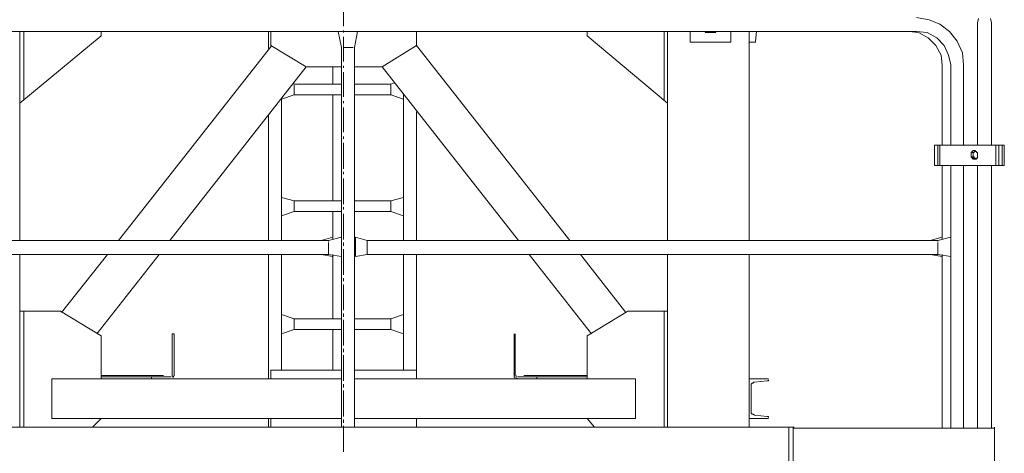
# Model space of a CAD drawing. Units: millimetres. Extents: x -170275 to 249809, y -207952 to 223275.
# Drawn here: x 14917 to 17349, y 142810 to 143881 of the extents above; entities that cross this region are included whole.
import ezdxf

# ---------------------------------------------------------------- set-up
doc = ezdxf.new("R2010")
doc.units = ezdxf.units.MM
doc.linetypes.add('ACAD_ISO02W100', pattern=[15, 12, -3])
doc.layers.get('0').update_dxf_attribs({"lineweight": 35})
for name, color, linetype, lineweight in [('1粗实线', 1, 'Continuous', 30), ('PDF_几何图形', 7, 'Continuous', 18), ('粗实线层', 7, 'Continuous', 35)]:
    doc.layers.add(name, color=color, linetype=linetype, lineweight=lineweight)

# ---------------------------------------------------------------- blocks, each defined once
blk = doc.blocks.new('*X232')
at = {"layer": 'PDF_几何图形'}
for p, q in [((2396.6, 36029.7), (2396.6, 36090.6)), ((3843, 36045.6), (3811.2, 36050.9)), ((3869.4, 36035), (3843, 36045.6)), ((3964.8, 36048.2), (3962.2, 36037.7)), ((3996.6, 36037.7), (3994, 36048.2)), ((1003.2, 36016.5), (3811.2, 36016.5)), ((1596.6, 35500.1), (1596.6, 36016.5)), ((1607.2, 36016.5), (1607.2, 35847)), ((1797.9, 36016.5), (1797.9, 36005.9)), ((2211.2, 36016.5), (2211.2, 35974.1)), ((2216.5, 36016.5), (2216.5, 35982.1)), ((2383.4, 36016.5), (2391.3, 35976.8)), ((2396.6, 36013.8), (2396.6, 36019.1)), ((2423.1, 35976.8), (2431, 36016.5)), ((2576.7, 35982.1), (2576.7, 36016.5)), ((2576.7, 36016.5), (2576.7, 35979.4)), ((2997.9, 36016.5), (2997.9, 36005.9)), ((3188.7, 35847), (3188.7, 36016.5)), ((3196.6, 35500.1), (3196.6, 36016.5)), ((3252.2, 35992.6), (3252.2, 36016.5)), ((3292, 36016.5), (3289.3, 36013.8)), ((3313.2, 36016.5), (3315.8, 36013.8)), ((3352.9, 36016.5), (3352.9, 35992.6)), ((3397.9, 35500.1), (3397.9, 36016.5)), ((3413.8, 35992.6), (3416.5, 36016.5)), ((3816.5, 36013.8), (3792.6, 36016.5)), ((3837.7, 36013.8), (3811.2, 36016.5)), ((3893.3, 36016.5), (3869.4, 36035)), ((3911.8, 35992.6), (3893.3, 36016.5)), ((3962.2, 36037.7), (3962.2, 35735.8)), ((3996.6, 36037.7), (3996.6, 35735.8)), ((1797.9, 36005.9), (1596.6, 35839.1)), ((2396.6, 35942.3), (2396.6, 36003.2)), ((3196.6, 35839.1), (2997.9, 36005.9)), ((3252.2, 35992.6), (3252.2, 35990)), ((3289.3, 36013.8), (3315.8, 36013.8)), ((3352.9, 35990), (3352.9, 35992.6)), ((3397.9, 35992.6), (3397.9, 35990)), ((3413.8, 35990), (3413.8, 35992.6)), ((3816.5, 36013.8), (3840.3, 36000.6)), ((3861.5, 36000.6), (3837.7, 36013.8)), ((3840.3, 36000.6), (3858.9, 35982.1)), ((3880, 35982.1), (3861.5, 36000.6)), ((3925.1, 35963.5), (3911.8, 35992.6)), ((1840.3, 35500.1), (2219.1, 35982.1)), ((2216.5, 35982.1), (2303.9, 35929.1)), ((2391.3, 35508.1), (2391.3, 35976.8)), ((2399.2, 35976.8), (2396.6, 35976.8)), ((2401.9, 35976.8), (2399.2, 35976.8)), ((2404.5, 35976.8), (2401.9, 35976.8)), ((2407.2, 35976.8), (2404.5, 35976.8)), ((2409.8, 35976.8), (2407.2, 35976.8)), ((2412.5, 35976.8), (2409.8, 35976.8)), ((2415.1, 35976.8), (2412.5, 35976.8)), ((2417.8, 35976.8), (2415.1, 35976.8)), ((2420.4, 35976.8), (2417.8, 35976.8)), ((2423.1, 35039.4), (2423.1, 35976.8)), ((2492, 35929.1), (2576.7, 35982.1)), ((2576.7, 35982.1), (2955.5, 35500.1)), ((3252.2, 35990), (3254.9, 35990)), ((3350.2, 35990), (3254.9, 35990)), ((3350.2, 35990), (3352.9, 35990)), ((3397.9, 35990), (3400.6, 35990)), ((3411.2, 35990), (3400.6, 35990)), ((3411.2, 35990), (3413.8, 35990)), ((3858.9, 35982.1), (3872.1, 35958.2)), ((3890.6, 35958.2), (3880, 35982.1)), ((3872.1, 35958.2), (3874.7, 35934.4)), ((3895.9, 35934.4), (3890.6, 35958.2)), ((3925.1, 35963.5), (3927.7, 35934.4)), ((1967.5, 35500.1), (2303.9, 35929.1)), ((2303.9, 35929.1), (2391.3, 35929.1)), ((2370.1, 35886.7), (2370.1, 35929.1)), ((2396.6, 35926.4), (2396.6, 35931.7)), ((2423.1, 35929.1), (2492, 35929.1)), ((2492, 35929.1), (2828.4, 35500.1)), ((3874.7, 35735.8), (3874.7, 35934.4)), ((3874.7, 35735.8), (3874.7, 35934.4)), ((3895.9, 35934.4), (3895.9, 35735.8)), ((3895.9, 35934.4), (3895.9, 35735.8)), ((3927.7, 35934.4), (3927.7, 35735.8)), ((3927.7, 35934.4), (3927.7, 35735.8)), ((2396.6, 35855), (2396.6, 35915.9)), ((2274.7, 35886.7), (2272.1, 35889.4)), ((2274.7, 35886.7), (2391.3, 35886.7)), ((2274.7, 35884.1), (2274.7, 35862.9)), ((2423.1, 35886.7), (2513.2, 35886.7)), ((2521.1, 35889.4), (2513.2, 35886.7)), ((2513.2, 35860.3), (2513.2, 35886.7)), ((2243, 35849.7), (2274.7, 35860.3)), ((2243, 35852.3), (2243, 35500.1)), ((2274.7, 35862.9), (2274.7, 35860.3)), ((2274.7, 35860.3), (2391.3, 35860.3)), ((2370.1, 35598.1), (2370.1, 35860.3)), ((2423.1, 35860.3), (2513.2, 35860.3)), ((2513.2, 35860.3), (2544.9, 35849.7)), ((2544.9, 35860.3), (2544.9, 35500.1)), ((2396.6, 35839.1), (2396.6, 35844.4)), ((2396.6, 35767.6), (2396.6, 35828.5)), ((2211.2, 35809.9), (2211.2, 35500.1)), ((2576.7, 35817.9), (2576.7, 35500.1)), ((2396.6, 35751.7), (2396.6, 35757)), ((2396.6, 35677.6), (2396.6, 35741.1)), ((3856.2, 35735.8), (3856.2, 35685.5)), ((3856.2, 35735.8), (4015.1, 35735.8)), ((3864.2, 35735.8), (3864.2, 35685.5)), ((3869.4, 35685.5), (3869.4, 35735.8)), ((4007.2, 35685.5), (4007.2, 35735.8)), ((4015.1, 35685.5), (4015.1, 35735.8)), ((4015.1, 35735.8), (4015.1, 35685.5)), ((4015.1, 35735.8), (4028.4, 35735.8)), ((4023.1, 35735.8), (4023.1, 35685.5)), ((4028.4, 35735.8), (4028.4, 35685.5)), ((3951.6, 35722.6), (3946.3, 35717.3)), ((3946.3, 35717.3), (3951.6, 35717.3)), ((3946.3, 35717.3), (3946.3, 35706.7)), ((3946.3, 35706.7), (3951.6, 35706.7)), ((3946.3, 35706.7), (3951.6, 35701.4)), ((3951.6, 35722.6), (3956.9, 35722.6)), ((3951.6, 35714.6), (3951.6, 35717.3)), ((3951.6, 35717.3), (3954.2, 35717.3)), ((3951.6, 35717.3), (3954.2, 35717.3)), ((3951.6, 35714.6), (3951.6, 35717.3)), ((3951.6, 35712), (3951.6, 35714.6)), ((3951.6, 35712), (3951.6, 35714.6)), ((3951.6, 35709.3), (3951.6, 35712)), ((3951.6, 35709.3), (3951.6, 35712)), ((3951.6, 35706.7), (3951.6, 35709.3)), ((3951.6, 35706.7), (3951.6, 35709.3)), ((3954.2, 35706.7), (3951.6, 35706.7)), ((3951.6, 35704), (3951.6, 35706.7)), ((3954.2, 35704), (3951.6, 35704)), ((3951.6, 35701.4), (3956.9, 35701.4)), ((3954.2, 35717.3), (3954.2, 35719.9)), ((3954.2, 35717.3), (3954.2, 35719.9)), ((3954.2, 35719.9), (3956.9, 35719.9)), ((3954.2, 35719.9), (3956.9, 35719.9)), ((3954.2, 35704), (3954.2, 35706.7)), ((3956.9, 35704), (3954.2, 35704)), ((3956.9, 35701.4), (3954.2, 35704)), ((3956.9, 35719.9), (3956.9, 35722.6)), ((3956.9, 35722.6), (3956.9, 35719.9)), ((3956.9, 35719.9), (3959.5, 35719.9)), ((3956.9, 35719.9), (3959.5, 35719.9)), ((3959.5, 35704), (3956.9, 35701.4)), ((3956.9, 35701.4), (3956.9, 35704)), ((3959.5, 35701.4), (3956.9, 35701.4)), ((3959.5, 35719.9), (3959.5, 35717.3)), ((3959.5, 35719.9), (3959.5, 35717.3)), ((3959.5, 35717.3), (3962.2, 35717.3)), ((3959.5, 35717.3), (3962.2, 35717.3)), ((3959.5, 35704), (3959.5, 35701.4)), ((3962.2, 35704), (3959.5, 35704)), ((3962.2, 35704), (3959.5, 35704)), ((3962.2, 35717.3), (3962.2, 35714.6)), ((3962.2, 35717.3), (3962.2, 35714.6)), ((3962.2, 35714.6), (3962.2, 35712)), ((3962.2, 35714.6), (3962.2, 35712)), ((3962.2, 35712), (3962.2, 35709.3)), ((3962.2, 35712), (3962.2, 35709.3)), ((3962.2, 35709.3), (3962.2, 35706.7)), ((3962.2, 35709.3), (3962.2, 35706.7)), ((3962.2, 35706.7), (3962.2, 35704)), ((3962.2, 35706.7), (3962.2, 35704)), ((3856.2, 35685.5), (4015.1, 35685.5)), ((3874.7, 35502.8), (3874.7, 35685.5)), ((3874.7, 35502.8), (3874.7, 35685.5)), ((3895.9, 35685.5), (3895.9, 35508.1)), ((3895.9, 35685.5), (3895.9, 35508.1)), ((3927.7, 35685.5), (3927.7, 35036.8)), ((3927.7, 35685.5), (3927.7, 35036.8)), ((3962.2, 35685.5), (3962.2, 35036.8)), ((3996.6, 35685.5), (3996.6, 35036.8)), ((4015.1, 35685.5), (4028.4, 35685.5)), ((2396.6, 35664.3), (2396.6, 35669.6)), ((2396.6, 35590.2), (2396.6, 35653.7)), ((2274.7, 35598.1), (2243, 35606.1)), ((2544.9, 35606.1), (2513.2, 35598.1)), ((2274.7, 35598.1), (2391.3, 35598.1)), ((2274.7, 35598.1), (2274.7, 35595.5)), ((2274.7, 35595.5), (2274.7, 35571.6)), ((2396.6, 35576.9), (2396.6, 35582.2)), ((2423.1, 35598.1), (2513.2, 35598.1)), ((2513.2, 35595.5), (2513.2, 35598.1)), ((2513.2, 35571.6), (2513.2, 35595.5)), ((2243, 35561), (2274.7, 35571.6)), ((2274.7, 35571.6), (2391.3, 35571.6)), ((2370.1, 35502.8), (2370.1, 35571.6)), ((2396.6, 35502.8), (2396.6, 35566.3)), ((2423.1, 35571.6), (2513.2, 35571.6)), ((2513.2, 35571.6), (2544.9, 35561)), ((2370.1, 35508.1), (2341, 35500.1)), ((2391.3, 35508.1), (2359.5, 35500.1)), ((2370.1, 35505.4), (2370.1, 35508.1)), ((2370.1, 35508.1), (2370.1, 35505.4)), ((2370.1, 35502.8), (2370.1, 35505.4)), ((2370.1, 35505.4), (2370.1, 35502.8)), ((2391.3, 35505.4), (2391.3, 35508.1)), ((2391.3, 35502.8), (2391.3, 35505.4)), ((2454.9, 35500.1), (2425.7, 35508.1)), ((2425.7, 35505.4), (2425.7, 35508.1)), ((2425.7, 35502.8), (2425.7, 35505.4)), ((3874.7, 35508.1), (3845.6, 35500.1)), ((3895.9, 35508.1), (3864.2, 35500.1)), ((3874.7, 35505.4), (3874.7, 35508.1)), ((3874.7, 35508.1), (3874.7, 35505.4)), ((3874.7, 35502.8), (3874.7, 35505.4)), ((3874.7, 35505.4), (3874.7, 35502.8)), ((3895.9, 35505.4), (3895.9, 35508.1)), ((3895.9, 35502.8), (3895.9, 35505.4)), ((2359.5, 35500.1), (950.2, 35500.1)), ((2359.5, 35497.5), (2359.5, 35500.1)), ((2359.5, 35492.2), (2359.5, 35494.9)), ((2359.5, 35489.6), (2359.5, 35492.2)), ((2359.5, 35486.9), (2359.5, 35489.6)), ((2359.5, 35484.3), (2359.5, 35486.9)), ((2359.5, 35481.6), (2359.5, 35484.3)), ((2359.5, 35479), (2359.5, 35481.6)), ((2391.3, 35502.8), (2391.3, 35463.1)), ((2396.6, 35486.9), (2396.6, 35494.9)), ((2425.7, 35502.8), (2425.7, 35463.1)), ((2454.9, 35500.1), (2454.9, 35497.5)), ((3864.2, 35500.1), (2454.9, 35500.1)), ((2454.9, 35497.5), (2454.9, 35494.9)), ((2454.9, 35494.9), (2454.9, 35492.2)), ((2454.9, 35492.2), (2454.9, 35489.6)), ((2454.9, 35489.6), (2454.9, 35486.9)), ((2454.9, 35486.9), (2454.9, 35484.3)), ((2454.9, 35484.3), (2454.9, 35481.6)), ((2454.9, 35481.6), (2454.9, 35479)), ((3864.2, 35497.5), (3864.2, 35500.1)), ((3864.2, 35492.2), (3864.2, 35494.9)), ((3864.2, 35489.6), (3864.2, 35492.2)), ((3864.2, 35486.9), (3864.2, 35489.6)), ((3864.2, 35484.3), (3864.2, 35486.9)), ((3864.2, 35481.6), (3864.2, 35484.3)), ((3864.2, 35479), (3864.2, 35481.6)), ((3895.9, 35502.8), (3895.9, 35463.1)), ((2359.5, 35465.7), (950.2, 35465.7)), ((1596.6, 35039.4), (1596.6, 35465.7)), ((1699.9, 35322.7), (1813.8, 35465.7)), ((1787.3, 35269.8), (1941, 35465.7)), ((2211.2, 35465.7), (2211.2, 35158.6)), ((2243, 35465.7), (2243, 35179.8)), ((2341, 35465.7), (2370.1, 35460.4)), ((2359.5, 35476.3), (2359.5, 35479)), ((2359.5, 35473.7), (2359.5, 35476.3)), ((2359.5, 35471), (2359.5, 35473.7)), ((2359.5, 35468.4), (2359.5, 35471)), ((2359.5, 35465.7), (2359.5, 35468.4)), ((2359.5, 35465.7), (2391.3, 35460.4)), ((2370.1, 35306.9), (2370.1, 35465.7)), ((2370.1, 35463.1), (2370.1, 35460.4)), ((2370.1, 35460.4), (2370.1, 35463.1)), ((2391.3, 35460.4), (2391.3, 35463.1)), ((2391.3, 35039.4), (2391.3, 35460.4)), ((2396.6, 35415.4), (2396.6, 35479)), ((2425.7, 35460.4), (2454.9, 35465.7)), ((2425.7, 35460.4), (2425.7, 35463.1)), ((2454.9, 35479), (2454.9, 35476.3)), ((2454.9, 35476.3), (2454.9, 35473.7)), ((2454.9, 35473.7), (2454.9, 35471)), ((2454.9, 35471), (2454.9, 35468.4)), ((2454.9, 35468.4), (2454.9, 35465.7)), ((3864.2, 35465.7), (2454.9, 35465.7)), ((2544.9, 35465.7), (2544.9, 35179.8)), ((2576.7, 35465.7), (2576.7, 35158.6)), ((2854.9, 35465.7), (3008.5, 35269.8)), ((2982, 35465.7), (3093.3, 35322.7)), ((3196.6, 35039.4), (3196.6, 35465.7)), ((3397.9, 35039.4), (3397.9, 35465.7)), ((3845.6, 35465.7), (3874.7, 35460.4)), ((3864.2, 35476.3), (3864.2, 35479)), ((3864.2, 35473.7), (3864.2, 35476.3)), ((3864.2, 35471), (3864.2, 35473.7)), ((3864.2, 35468.4), (3864.2, 35471)), ((3864.2, 35465.7), (3864.2, 35468.4)), ((3864.2, 35465.7), (3895.9, 35460.4)), ((3874.7, 35036.8), (3874.7, 35465.7)), ((3874.7, 35036.8), (3874.7, 35465.7)), ((3874.7, 35463.1), (3874.7, 35460.4)), ((3874.7, 35460.4), (3874.7, 35463.1)), ((3895.9, 35460.4), (3895.9, 35463.1)), ((3895.9, 35460.4), (3895.9, 35036.8)), ((3895.9, 35460.4), (3895.9, 35036.8)), ((2396.6, 35399.5), (2396.6, 35407.5)), ((2396.6, 35328), (2396.6, 35391.6)), ((1596.6, 35325.4), (1697.3, 35325.4)), ((1607.2, 35325.4), (1607.2, 35039.4)), ((1797.9, 35264.5), (1697.3, 35325.4)), ((2274.7, 35306.9), (2243, 35317.4)), ((2396.6, 35312.1), (2396.6, 35320.1)), ((2544.9, 35317.4), (2513.2, 35306.9)), ((2997.9, 35264.5), (3098.6, 35325.4)), ((3098.6, 35325.4), (3196.6, 35325.4)), ((3188.7, 35039.4), (3188.7, 35325.4)), ((2274.7, 35306.9), (2391.3, 35306.9)), ((2274.7, 35306.9), (2274.7, 35304.2)), ((2274.7, 35304.2), (2274.7, 35283)), ((2396.6, 35240.7), (2396.6, 35304.2)), ((2423.1, 35306.9), (2513.2, 35306.9)), ((2513.2, 35280.4), (2513.2, 35306.9)), ((1797.9, 35158.6), (1797.9, 35264.5)), ((1972.8, 35166.5), (1972.8, 35269.8)), ((1972.8, 35269.8), (1978.1, 35269.8)), ((1978.1, 35269.8), (1978.1, 35166.5)), ((2243, 35269.8), (2274.7, 35280.4)), ((2274.7, 35283), (2274.7, 35280.4)), ((2274.7, 35280.4), (2391.3, 35280.4)), ((2370.1, 35179.8), (2370.1, 35280.4)), ((2423.1, 35280.4), (2513.2, 35280.4)), ((2513.2, 35280.4), (2544.9, 35269.8)), ((2817.8, 35269.8), (2817.8, 35166.5)), ((2820.4, 35166.5), (2820.4, 35269.8)), ((2997.9, 35158.6), (2997.9, 35264.5)), ((2396.6, 35224.8), (2396.6, 35232.7)), ((2396.6, 35153.3), (2396.6, 35216.8)), ((1797.9, 35166.5), (1951.6, 35166.5)), ((1797.9, 35163.9), (1922.4, 35163.9)), ((1922.4, 35158.6), (1922.4, 35163.9)), ((1922.4, 35163.9), (1970.1, 35163.9)), ((1972.8, 35163.9), (1972.8, 35166.5)), ((1975.4, 35163.9), (1978.1, 35166.5)), ((1975.4, 35161.2), (1975.4, 35163.9)), ((2216.5, 35179.8), (2216.5, 35158.6)), ((2391.3, 35179.8), (2216.5, 35179.8)), ((2576.7, 35179.8), (2423.1, 35179.8)), ((2576.7, 35158.6), (2576.7, 35179.8)), ((2817.8, 35166.5), (2817.8, 35163.9)), ((2817.8, 35163.9), (2820.4, 35161.2)), ((2823.1, 35166.5), (2823.1, 35163.9)), ((2873.4, 35163.9), (2825.7, 35163.9)), ((2841.6, 35166.5), (2997.9, 35166.5)), ((2873.4, 35163.9), (2997.9, 35163.9)), ((2873.4, 35158.6), (2873.4, 35163.9)), ((1676.1, 35060.6), (1676.1, 35158.6)), ((2391.3, 35158.6), (1676.1, 35158.6)), ((2396.6, 35137.4), (2396.6, 35145.3)), ((3117.1, 35158.6), (2423.1, 35158.6)), ((2823.1, 35161.2), (2825.7, 35158.6)), ((3117.1, 35060.6), (3117.1, 35158.6)), ((3445.6, 35158.6), (3397.9, 35158.6)), ((3405.9, 35148), (3403.2, 35145.3)), ((3403.2, 35145.3), (3403.2, 35142.7)), ((3403.2, 35079.1), (3403.2, 35142.7)), ((3408.5, 35148), (3405.9, 35148)), ((3411.2, 35150.6), (3408.5, 35150.6)), ((3408.5, 35150.6), (3408.5, 35148)), ((3411.2, 35150.6), (3443, 35153.3)), ((3443, 35153.3), (3445.6, 35153.3)), ((3445.6, 35153.3), (3445.6, 35155.9)), ((2396.6, 35065.9), (2396.6, 35129.4)), ((3403.2, 35079.1), (3403.2, 35076.5)), ((3403.2, 35076.5), (3403.2, 35073.8)), ((3403.2, 35073.8), (3405.9, 35071.2)), ((3405.9, 35071.2), (3408.5, 35071.2)), ((3408.5, 35071.2), (3411.2, 35068.5)), ((3443, 35065.9), (3411.2, 35068.5)), ((2391.3, 35060.6), (1676.1, 35060.6)), ((1776.7, 35039.4), (1797.9, 35060.6)), ((2211.2, 35060.6), (2211.2, 35039.4)), ((2216.5, 35060.6), (2216.5, 35039.4)), ((2396.6, 35050), (2396.6, 35058)), ((3117.1, 35060.6), (2423.1, 35060.6)), ((2576.7, 35039.4), (2576.7, 35060.6)), ((2576.7, 35060.6), (2576.7, 35039.4)), ((3016.5, 35039.4), (2997.9, 35060.6)), ((3397.9, 35060.6), (3445.6, 35060.6)), ((3445.6, 35065.9), (3443, 35065.9)), ((3445.6, 35063.3), (3445.6, 35065.9)), ((1284, 35039.4), (3509.2, 35039.4)), ((2396.6, 34978.5), (2396.6, 35042.1)), ((3495.9, 35039.4), (3495.9, 34930.9)), ((3506.5, 35039.4), (3506.5, 34925.6)), ((4004.5, 35036.8), (3506.5, 35036.8)), ((4004.5, 34880.6), (4004.5, 35039.4))]:
    blk.add_line(p, q, dxfattribs=at)
blk = doc.blocks.new('*X221')
blk.add_blockref('*X232', (-1397.9, -33469.3))
blk = doc.blocks.new('*X220')
at = {"layer": '1粗实线', "color": 4, "linetype": 'ACAD_ISO02W100', "lineweight": 5, "ltscale": 1000, "rotation": 360}
blk.add_blockref('*X221', (-1905, 8917), dxfattribs=at)

msp = doc.modelspace()

# ---------------------------------------------------------------- block references
at = {"layer": '粗实线层'}
msp.add_blockref('*X220', (16623.6615, 132387.22134), dxfattribs=at)

doc.saveas('drawing.dxf')
